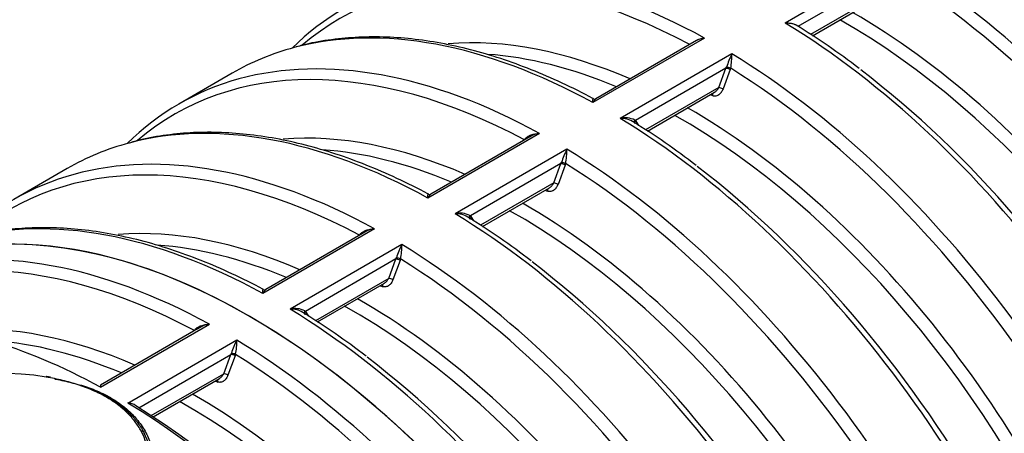
# Model space of a CAD drawing. Units: millimetres. Extents: x 0 to 420, y 0 to 297.
# Drawn here: x 297 to 335, y 127 to 143 of the extents above; entities that cross this region are included whole.
import ezdxf

# ---------------------------------------------------------------- set-up
doc = ezdxf.new("R2010")
doc.units = ezdxf.units.MM
for name, color, linetype in [('Default', 7, 'Continuous'), ('PODNICA-ODPRTINA', 7, 'Continuous'), ('PODNICA_ROTERRA_', 7, 'Continuous'), ('VMESNIK_ZA_16.00', 7, 'Continuous')]:
    doc.layers.add(name, color=color, linetype=linetype)

# ---------------------------------------------------------------- blocks, each defined once
blk = doc.blocks.new('SE7')
at = {"layer": 'PODNICA-ODPRTINA', "color": 7, "linetype": 'Continuous'}
for p, q in [((299.812, 129.015), (304.014, 131.441)), ((303.647, 131.312), (299.808, 129.096)), ((300.864, 128.407), (305.067, 130.834)), ((301.285, 128.227), (304.841, 130.28)), ((304.563, 129.535), (304.841, 130.28)), ((304.841, 130.28), (304.859, 130.321)), ((305.022, 130.28), (305.005, 130.225)), ((305.005, 130.225), (304.727, 129.48)), ((301.767, 127.921), (304.563, 129.535)), ((297.881, 129.403), (297.738, 129.425)), ((301.839, 127.874), (304.401, 129.353))]:
    blk.add_line(p, q, dxfattribs=at)
for centre, radius, start, end in [((304.105, 130.597), 0.849, 96.1059, 130.2387), ((309.459, 128.754), 4.859, 154.6586, 161.1885), ((302.436, 130.767), 2.632, 349.3341, 1.4431), ((321.405, 178.966), 52.598, 250.9376, 251.0622), ((300.878, 127.957), 0.451, 48.4854, 91.7975)]:
    blk.add_arc(centre, radius, start, end, dxfattribs=at)
for centre, major_axis, ratio, start_param, end_param in [((305.569, 108.163), (-14.437, 25.006), 0.57735, 3.141593, 6.283185), ((304.541, 107.569), (14.437, -25.006), 0.57735, 2.381973, 2.99166), ((304.231, 107.39), (14.308, -24.782), 0.57735, 2.395317, 3.244423), ((300.338, 105.143), (14.437, -25.006), 0.57735, 2.381973, 2.810138), ((303.46, 106.945), (-13.317, 23.066), 0.57735, 5.62127, 6.009538), ((303.15, 106.766), (13.187, -22.841), 0.57735, 2.492386, 2.767696), ((304.541, 107.569), (-14.437, 25.006), 0.57735, 3.297383, 5.472009), ((304.929, 130.229), (-0.117, 0.044), 0.227903, 4.096607, 5.648462), ((304.947, 130.284), (-0.121, 0.032), 0.16092, 4.077747, 5.566061), ((304.231, 107.39), (-14.308, 24.782), 0.57735, 3.177248, 5.458665), ((296.135, 126.367), (5.5, 0), 0.57735, 1.278678, 2.674592), ((296.135, 126.367), (5.5, 0), 0.57735, 1.278678, 2.674592), ((304.651, 129.484), (-0.117, 0.044), 0.227917, 4.09709, 5.64846), ((297.719, 129.306), (-0.021, -0.123), 0.235136, 2.917885, 3.77762), ((297.719, 129.306), (-0.021, -0.123), 0.235136, 3.192941, 3.77762), ((304.259, 129.219), (-0.041, -0.118), 0.595095, 1.74149, 2.640186), ((303.46, 106.945), (-13.317, 23.066), 0.57735, 3.448957, 5.50322), ((300.338, 105.143), (-14.437, 25.006), 0.57735, 3.758068, 5.472009), ((303.15, 106.766), (13.187, -22.841), 0.57735, 0.391006, 2.371606), ((300.493, 105.232), (-14.373, 24.894), 0.57735, 3.7367, 5.464117), ((300.493, 105.232), (-14.373, 24.894), 0.57735, 3.736764, 5.464125), ((296.135, 126.265), (-5.625, 0), 0.57735, 0.960601, 3.446716), ((301.381, 127.219), (-0.11, -0.06), 0.778783, 2.739854, 4.31065), ((296.135, 126.367), (-5.5, 0), 0.57735, 2.837482, 3.446716)]:
    blk.add_ellipse(centre, major_axis=major_axis, ratio=ratio, start_param=start_param, end_param=end_param, dxfattribs=at)
for points, knots in [([(303.44, 131.194), (303.452, 131.218), (303.468, 131.239), (303.495, 131.268), (303.504, 131.277), (303.525, 131.294), (303.535, 131.303), (303.568, 131.326), (303.591, 131.34), (303.627, 131.358), (303.639, 131.364), (303.664, 131.375), (303.677, 131.38), (303.716, 131.394), (303.742, 131.402), (303.795, 131.416), (303.822, 131.421), (303.876, 131.431), (303.903, 131.434), (303.945, 131.438), (303.959, 131.439), (303.98, 131.44), (303.987, 131.44), (303.997, 131.441), (304.001, 131.441), (304.006, 131.441), (304.007, 131.441), (304.011, 131.441), (304.013, 131.441), (304.014, 131.441)], [0, 0, 0, 0, 0.125, 0.125, 0.1875, 0.1875, 0.25, 0.25, 0.375, 0.375, 0.4375, 0.4375, 0.5, 0.5, 0.625, 0.625, 0.75, 0.75, 0.875, 0.875, 0.9375, 0.9375, 0.96875, 0.96875, 0.984375, 0.984375, 0.992188, 0.992188, 1, 1, 1, 1]), ([(304.727, 129.48), (304.718, 129.457), (304.708, 129.435), (304.686, 129.393), (304.674, 129.373), (304.653, 129.345), (304.646, 129.335), (304.632, 129.318), (304.624, 129.309), (304.601, 129.286), (304.584, 129.271), (304.558, 129.252), (304.549, 129.246), (304.531, 129.236), (304.521, 129.231), (304.493, 129.218), (304.474, 129.212), (304.444, 129.206), (304.434, 129.204), (304.414, 129.203), (304.404, 129.203), (304.374, 129.204), (304.354, 129.208), (304.335, 129.215)], [0, 0, 0, 0, 0.125, 0.125, 0.25, 0.25, 0.3125, 0.3125, 0.375, 0.375, 0.5, 0.5, 0.5625, 0.5625, 0.625, 0.625, 0.75, 0.75, 0.8125, 0.8125, 0.875, 0.875, 1, 1, 1, 1]), ([(304.4, 129.352), (304.41, 129.358), (304.419, 129.364), (304.442, 129.38), (304.455, 129.391), (304.48, 129.416), (304.492, 129.429), (304.515, 129.457), (304.525, 129.471), (304.545, 129.502), (304.554, 129.518), (304.563, 129.535)], [0.4190265, 0.4190265, 0.4190265, 0.4190265, 0.5, 0.5, 0.625, 0.625, 0.75, 0.75, 0.875, 0.875, 1, 1, 1, 1]), ([(301.381, 127.321), (301.347, 127.383), (301.311, 127.444), (301.232, 127.565), (301.19, 127.626), (301.055, 127.803), (300.954, 127.918), (300.813, 128.058), (300.784, 128.086), (300.724, 128.141), (300.693, 128.168), (300.6, 128.248), (300.534, 128.3), (300.432, 128.377), (300.397, 128.402), (300.325, 128.452), (300.289, 128.477), (300.177, 128.55), (300.1, 128.596), (299.941, 128.687), (299.859, 128.731), (299.731, 128.794), (299.688, 128.815), (299.601, 128.856), (299.556, 128.875), (299.422, 128.934), (299.33, 128.971), (299.19, 129.024), (299.142, 129.041), (299.047, 129.075), (298.998, 129.091), (298.755, 129.171), (298.554, 129.227), (298.144, 129.327), (297.934, 129.371), (297.719, 129.408)], [0, 0, 0, 0, 0.0625, 0.0625, 0.125, 0.125, 0.25, 0.25, 0.28125, 0.28125, 0.3125, 0.3125, 0.375, 0.375, 0.40625, 0.40625, 0.4375, 0.4375, 0.5, 0.5, 0.5625, 0.5625, 0.59375, 0.59375, 0.625, 0.625, 0.6875, 0.6875, 0.71875, 0.71875, 0.75, 0.75, 0.875, 0.875, 1, 1, 1, 1]), ([(298.055, 129.328), (298.064, 129.327), (298.072, 129.325), (298.188, 129.305), (298.294, 129.284), (298.503, 129.238), (298.607, 129.213), (298.76, 129.173), (298.81, 129.159), (298.911, 129.13), (298.961, 129.115), (299.208, 129.038), (299.398, 128.968), (299.626, 128.871), (299.671, 128.851), (299.759, 128.81), (299.803, 128.789), (299.933, 128.725), (300.016, 128.681), (300.138, 128.611), (300.178, 128.588), (300.257, 128.54), (300.296, 128.515), (300.41, 128.44), (300.483, 128.389), (300.624, 128.283), (300.692, 128.228), (300.821, 128.116), (300.883, 128.058), (301, 127.941), (301.056, 127.881), (301.135, 127.789), (301.16, 127.758), (301.21, 127.695), (301.234, 127.664), (301.351, 127.505), (301.431, 127.375), (301.5, 127.241)], [0.0576569, 0.0576569, 0.0576569, 0.0576569, 0.0625, 0.0625, 0.125, 0.125, 0.1875, 0.1875, 0.21875, 0.21875, 0.25, 0.25, 0.375, 0.375, 0.40625, 0.40625, 0.4375, 0.4375, 0.5, 0.5, 0.53125, 0.53125, 0.5625, 0.5625, 0.625, 0.625, 0.6875, 0.6875, 0.75, 0.75, 0.8125, 0.8125, 0.84375, 0.84375, 0.875, 0.875, 1, 1, 1, 1]), ([(299.002, 129.111), (299.208, 129.053), (299.408, 128.984), (299.81, 128.82), (300.01, 128.723), (300.292, 128.56), (300.383, 128.503), (300.558, 128.383), (300.643, 128.321), (300.841, 128.161), (300.949, 128.063), (301.048, 127.96)], [0.4410383, 0.4410383, 0.4410383, 0.4410383, 0.46875, 0.46875, 0.5, 0.5, 0.515625, 0.515625, 0.53125, 0.53125, 0.5538973, 0.5538973, 0.5538973, 0.5538973]), ([(299.809, 129.097), (299.809, 129.097), (299.809, 129.097), (299.809, 129.097), (299.809, 129.096), (299.81, 129.092), (299.81, 129.089), (299.81, 129.083), (299.81, 129.079), (299.81, 129.069), (299.811, 129.064), (299.811, 129.052), (299.811, 129.045), (299.811, 129.034), (299.811, 129.031), (299.812, 129.025), (299.812, 129.023), (299.812, 129.019), (299.812, 129.017), (299.812, 129.015)], [0.2492869, 0.2492869, 0.2492869, 0.2492869, 0.25, 0.25, 0.375, 0.375, 0.5, 0.5, 0.625, 0.625, 0.75, 0.75, 0.875, 0.875, 0.9375, 0.9375, 0.96875, 0.96875, 1, 1, 1, 1]), ([(301.048, 127.96), (301.086, 127.921), (301.123, 127.882), (301.286, 127.696), (301.399, 127.543), (301.542, 127.303), (301.586, 127.22), (301.663, 127.055), (301.697, 126.971), (301.786, 126.718), (301.828, 126.547), (301.862, 126.286), (301.869, 126.198), (301.874, 126.022), (301.872, 125.934), (301.851, 125.671), (301.819, 125.498), (301.719, 125.158), (301.651, 124.991), (301.521, 124.745), (301.473, 124.664), (301.37, 124.507), (301.314, 124.43), (301.135, 124.206), (300.999, 124.064), (300.77, 123.861), (300.688, 123.794), (300.602, 123.73)], [0.5538973, 0.5538973, 0.5538973, 0.5538973, 0.5625, 0.5625, 0.59375, 0.59375, 0.609375, 0.609375, 0.625, 0.625, 0.65625, 0.65625, 0.671875, 0.671875, 0.6875, 0.6875, 0.71875, 0.71875, 0.75, 0.75, 0.765625, 0.765625, 0.78125, 0.78125, 0.8125, 0.8125, 0.8284731, 0.8284731, 0.8284731, 0.8284731])]:
    blk.add_open_spline(points, degree=3, knots=knots, dxfattribs=at)
blk.add_open_spline([(300.979, 128.029), (301.001, 128.008), (301.022, 127.987), (301.042, 127.966)], degree=3, dxfattribs=at)
at = {"layer": 'PODNICA_ROTERRA_', "color": 7, "linetype": 'Continuous'}
for major_axis, end_param in [((14.437, -25.006), 3.141593), ((14.436, -25.004), 3.297662)]:
    blk.add_ellipse((343.753, 130.208), major_axis=major_axis, ratio=0.57735, start_param=0, end_param=end_param, dxfattribs=at)
at = {"layer": 'VMESNIK_ZA_16.00', "color": 7, "linetype": 'Continuous'}
for p, q in [((330.523, 145.531), (326.216, 143.044)), ((330.396, 145.034), (326.705, 142.903)), ((330.117, 144.289), (327.194, 142.601)), ((327.267, 142.554), (329.99, 144.127)), ((323.106, 142.464), (318.799, 139.977)), ((322.8, 142.37), (318.914, 140.127)), ((324.159, 141.856), (319.852, 139.37)), ((323.933, 141.303), (320.44, 139.286)), ((323.654, 140.557), (323.933, 141.303)), ((324.097, 141.248), (323.819, 140.503)), ((323.933, 141.303), (323.951, 141.343)), ((324.114, 141.303), (324.097, 141.248)), ((304.888, 141.111), (302.831, 139.924)), ((323.654, 140.557), (320.83, 138.927)), ((320.903, 138.88), (323.493, 140.375)), ((323.427, 140.238), (323.365, 140.259)), ((320.418, 139.304), (320.44, 139.286)), ((320.44, 139.286), (320.56, 139.102)), ((316.742, 138.79), (312.435, 136.303)), ((316.375, 138.661), (312.55, 136.452)), ((317.795, 138.182), (313.488, 135.695)), ((317.569, 137.628), (314.076, 135.612)), ((317.29, 136.883), (317.569, 137.628)), ((317.733, 137.574), (317.455, 136.829)), ((317.569, 137.628), (317.587, 137.669)), ((317.75, 137.629), (317.733, 137.574)), ((298.524, 137.437), (296.467, 136.25)), ((317.29, 136.883), (314.466, 135.253)), ((314.539, 135.206), (317.129, 136.701)), ((314.054, 135.629), (314.076, 135.612)), ((314.076, 135.612), (314.196, 135.428)), ((310.378, 135.115), (306.071, 132.629)), ((310.011, 134.987), (306.186, 132.778)), ((311.431, 134.508), (307.124, 132.021)), ((311.205, 133.954), (307.712, 131.937)), ((310.926, 133.209), (311.205, 133.954)), ((311.369, 133.9), (311.091, 133.154)), ((311.205, 133.954), (311.223, 133.995)), ((311.386, 133.954), (311.369, 133.9)), ((310.926, 133.209), (308.102, 131.578)), ((308.175, 131.531), (310.765, 133.027)), ((307.69, 131.955), (307.712, 131.937)), ((307.712, 131.937), (307.832, 131.754))]:
    blk.add_line(p, q, dxfattribs=at)
for centre, radius, start, end in [((310.935, 117.505), 29.911, 52.6946, 58.3416), ((328.432, 139.825), 4.731, 154.57, 161.2771), ((321.542, 141.789), 2.618, 349.3007, 1.4764), ((318.866, 140.216), 0.1, 241.989, 300.1743), ((320.047, 138.583), 0.81, 62.7708, 103.978), ((319.907, 138.589), 0.782, 56.5025, 94.0439), ((305.447, 115.09), 28.377, 52.3463, 58.3427), ((316.833, 137.945), 0.849, 96.1039, 122.574), ((322.068, 136.15), 4.731, 154.57, 161.2771), ((315.178, 138.115), 2.618, 349.3007, 1.4764), ((312.502, 136.542), 0.1, 241.989, 300.1743), ((334.133, 186.315), 52.598, 250.9376, 251.0622), ((313.683, 134.909), 0.81, 62.7708, 103.978), ((313.543, 134.915), 0.782, 56.5025, 94.0439), ((299.083, 111.416), 28.377, 52.3463, 58.3427), ((310.469, 134.271), 0.849, 96.1039, 122.574), ((315.704, 132.476), 4.731, 154.57, 161.2771), ((308.814, 134.44), 2.618, 349.3007, 1.4764), ((327.769, 182.64), 52.598, 250.9376, 251.0622), ((306.138, 132.867), 0.1, 241.989, 300.1743), ((307.32, 131.235), 0.81, 62.7708, 103.978), ((307.179, 131.241), 0.782, 56.5025, 94.0439), ((292.719, 107.742), 28.377, 52.3463, 58.3427)]:
    blk.add_arc(centre, radius, start, end, dxfattribs=at)
for centre, major_axis, ratio, start_param, end_param in [((343.753, 130.208), (14.437, -25.006), 0.57735, 0, 3.141593), ((332.053, 123.453), (-14.437, 25.006), 0.57735, 3.290614, 5.472009), ((323.633, 118.592), (14.437, -25.006), 0.57735, 2.381973, 2.99166), ((329.997, 122.266), (-14.437, 25.006), 0.57735, 3.297383, 5.472009), ((323.323, 118.413), (14.308, -24.782), 0.57735, 2.395259, 3.247142), ((329.687, 122.087), (-14.308, 24.782), 0.57735, 3.04186, 5.462834), ((323.633, 118.592), (14.437, -25.006), 0.57735, 2.99166, 3.291318), ((328.606, 121.463), (13.187, -22.841), 0.57735, 0.369945, 2.371606), ((328.916, 121.642), (-13.317, 23.066), 0.57735, 3.409195, 5.50322), ((319.325, 116.105), (14.437, -25.006), 0.57735, 2.381973, 2.987167), ((325.689, 119.779), (-14.437, 25.006), 0.57735, 3.290614, 5.472009), ((322.552, 117.968), (-13.317, 23.066), 0.57735, 5.62127, 6.015892), ((319.325, 116.105), (14.437, -25.006), 0.57735, 2.987167, 3.141593), ((316.959, 114.739), (14.308, -24.782), 0.57735, 2.395317, 3.24606), ((317.269, 114.917), (14.437, -25.006), 0.57735, 2.381973, 2.99166), ((322.242, 117.789), (13.187, -22.841), 0.57735, 2.492386, 2.770892), ((323.633, 118.592), (-14.437, 25.006), 0.57735, 3.297383, 5.472009), ((324.021, 141.252), (0.117, -0.044), 0.227903, 0.955014, 2.506869), ((324.038, 141.306), (0.121, -0.032), 0.16092, 0.936154, 2.424469), ((323.323, 118.413), (-14.308, 24.782), 0.57735, 3.041413, 5.458665), ((317.269, 114.917), (14.437, -25.006), 0.57735, 2.99166, 3.291318), ((325.999, 119.958), (-14.308, 24.782), 0.57735, 4.108558, 5.342446), ((323.743, 140.506), (0.117, -0.044), 0.227917, 0.955497, 2.506867), ((323.351, 140.241), (-0.041, -0.118), 0.595095, 1.74149, 2.640186), ((322.552, 117.968), (-13.317, 23.066), 0.57735, 3.409195, 5.50322), ((319.325, 116.105), (-14.437, 25.006), 0.57735, 3.290614, 5.472009), ((322.242, 117.789), (13.187, -22.841), 0.57735, 0.369945, 2.371606), ((312.961, 112.431), (14.437, -25.006), 0.57735, 2.381973, 2.987167), ((320.506, 139.267), (0.1, 0.075), 0.71107, 1.966991, 3.132015), ((320.528, 139.235), (0.105, 0.069), 0.784045, 1.94676, 2.973443), ((320.506, 139.267), (0.1, 0.075), 0.71107, 3.132015, 3.455306), ((316.188, 114.294), (-13.317, 23.066), 0.57735, 5.62127, 6.015892), ((312.961, 112.431), (14.437, -25.006), 0.57735, 2.987167, 3.141593), ((310.595, 111.064), (14.308, -24.782), 0.57735, 2.395317, 3.24606), ((310.905, 111.243), (14.437, -25.006), 0.57735, 2.381973, 2.99166), ((315.878, 114.115), (13.187, -22.841), 0.57735, 2.492386, 2.770892), ((317.269, 114.917), (-14.437, 25.006), 0.57735, 3.297383, 5.472009), ((305.569, 108.163), (14.437, -25.006), 0.57735, 0, 3.141593), ((317.657, 137.577), (-0.117, 0.044), 0.227903, 4.096607, 5.648462), ((317.675, 137.632), (-0.121, 0.032), 0.16092, 4.077747, 5.566061), ((316.959, 114.739), (-14.308, 24.782), 0.57735, 3.041413, 5.458665), ((319.635, 116.284), (-14.308, 24.782), 0.57735, 4.104163, 5.339664), ((310.905, 111.243), (14.437, -25.006), 0.57735, 2.99166, 3.291318), ((317.379, 136.832), (-0.117, 0.044), 0.227917, 4.09709, 5.64846), ((316.987, 136.567), (-0.041, -0.118), 0.595095, 1.74149, 2.640186), ((316.188, 114.294), (-13.317, 23.066), 0.57735, 3.409195, 5.50322), ((306.598, 108.756), (14.437, -25.006), 0.57735, 2.381973, 2.987167), ((312.961, 112.431), (-14.437, 25.006), 0.57735, 3.290614, 5.472009), ((314.142, 135.592), (0.1, 0.075), 0.71107, 1.966991, 3.132015), ((314.164, 135.561), (0.105, 0.069), 0.784045, 1.94676, 2.973443), ((315.878, 114.115), (13.187, -22.841), 0.57735, 0.369945, 2.371606), ((314.142, 135.592), (0.1, 0.075), 0.71107, 3.132015, 3.455306), ((309.824, 110.619), (-13.317, 23.066), 0.57735, 5.62127, 6.015892), ((309.514, 110.44), (13.187, -22.841), 0.57735, 2.492386, 2.770892), ((310.905, 111.243), (-14.437, 25.006), 0.57735, 3.297383, 5.472009), ((311.293, 133.903), (0.117, -0.044), 0.227903, 0.955014, 2.506869), ((311.311, 133.958), (0.121, -0.032), 0.16092, 0.936154, 2.424469), ((310.595, 111.064), (-14.308, 24.782), 0.57735, 3.041413, 5.458665), ((313.271, 112.609), (-14.308, 24.782), 0.57735, 4.104163, 5.339664), ((310.623, 132.893), (-0.041, -0.118), 0.595095, 1.74149, 2.640186), ((311.015, 133.158), (0.117, -0.044), 0.227917, 0.955497, 2.506867), ((309.514, 110.44), (13.187, -22.841), 0.57735, 0.369945, 2.371606), ((309.824, 110.619), (-13.317, 23.066), 0.57735, 3.409195, 5.50322), ((306.598, 108.756), (-14.437, 25.006), 0.57735, 3.290614, 5.472009), ((307.778, 131.918), (0.1, 0.075), 0.71107, 1.966991, 3.132015), ((307.8, 131.886), (0.105, 0.069), 0.784045, 1.94676, 2.973443), ((307.778, 131.918), (0.1, 0.075), 0.71107, 3.132015, 3.455306), ((306.907, 108.935), (-14.308, 24.782), 0.57735, 4.104163, 5.339664)]:
    blk.add_ellipse(centre, major_axis=major_axis, ratio=ratio, start_param=start_param, end_param=end_param, dxfattribs=at)
for points, knots in [([(326.216, 143.044), (326.219, 143.044), (326.222, 143.044), (326.228, 143.045), (326.237, 143.045), (326.247, 143.046), (326.265, 143.046), (326.277, 143.047), (326.314, 143.047), (326.338, 143.046), (326.386, 143.042), (326.409, 143.039), (326.444, 143.033), (326.456, 143.031), (326.478, 143.026), (326.49, 143.023), (326.523, 143.014), (326.544, 143.007), (326.574, 142.995), (326.584, 142.991), (326.604, 142.982), (326.613, 142.978), (326.627, 142.97), (326.631, 142.967), (326.636, 142.965)], [0, 0, 0, 0, 0.015625, 0.015625, 0.03125, 0.0625, 0.0625, 0.125, 0.125, 0.25, 0.25, 0.375, 0.375, 0.4375, 0.4375, 0.5, 0.5, 0.625, 0.625, 0.6875, 0.6875, 0.75, 0.75, 0.782909, 0.782909, 0.782909, 0.782909]), ([(318.819, 140.126), (318.812, 140.13), (318.429, 140.341), (317.6, 140.747), (316.426, 141.257), (315.246, 141.685), (314.082, 142.026), (312.934, 142.279), (311.807, 142.443), (310.706, 142.517), (309.63, 142.503), (308.6, 142.395), (307.822, 142.259), (307.448, 142.146), (307.363, 142.121)], [0, 0, 0, 0, 0.001598, 0.099423, 0.19727, 0.295106, 0.392904, 0.490634, 0.588256, 0.685726, 0.782996, 0.880027, 0.976791, 1, 1, 1, 1]), ([(323.106, 142.464), (323.103, 142.464), (323.1, 142.463), (323.094, 142.463), (323.085, 142.461), (323.075, 142.46), (323.057, 142.458), (323.045, 142.456), (323.008, 142.449), (322.984, 142.443), (322.937, 142.43), (322.913, 142.422), (322.878, 142.408), (322.866, 142.403), (322.844, 142.393), (322.832, 142.388), (322.814, 142.378), (322.807, 142.374), (322.8, 142.37)], [0, 0, 0, 0, 0.015625, 0.015625, 0.03125, 0.0625, 0.0625, 0.125, 0.125, 0.25, 0.25, 0.375, 0.375, 0.4375, 0.4375, 0.5, 0.5, 0.5407396, 0.5407396, 0.5407396, 0.5407396]), ([(323.819, 140.503), (323.81, 140.48), (323.8, 140.458), (323.778, 140.416), (323.766, 140.396), (323.745, 140.367), (323.738, 140.358), (323.723, 140.341), (323.716, 140.332), (323.692, 140.308), (323.676, 140.294), (323.65, 140.275), (323.641, 140.269), (323.622, 140.258), (323.613, 140.254), (323.585, 140.241), (323.566, 140.234), (323.536, 140.228), (323.526, 140.227), (323.506, 140.226), (323.496, 140.225), (323.466, 140.227), (323.446, 140.231), (323.427, 140.238)], [0, 0, 0, 0, 0.125, 0.125, 0.25, 0.25, 0.3125, 0.3125, 0.375, 0.375, 0.5, 0.5, 0.5625, 0.5625, 0.625, 0.625, 0.75, 0.75, 0.8125, 0.8125, 0.875, 0.875, 1, 1, 1, 1]), ([(323.492, 140.375), (323.502, 140.38), (323.511, 140.386), (323.534, 140.403), (323.547, 140.414), (323.572, 140.439), (323.584, 140.452), (323.607, 140.48), (323.617, 140.494), (323.637, 140.525), (323.646, 140.541), (323.654, 140.557)], [0.4190265, 0.4190265, 0.4190265, 0.4190265, 0.5, 0.5, 0.625, 0.625, 0.75, 0.75, 0.875, 0.875, 1, 1, 1, 1]), ([(318.918, 140.129), (318.911, 140.125), (318.904, 140.12), (318.893, 140.11), (318.889, 140.107), (318.88, 140.098), (318.876, 140.094), (318.864, 140.079), (318.856, 140.069), (318.839, 140.046), (318.831, 140.033), (318.819, 140.013), (318.815, 140.006), (318.809, 139.996), (318.807, 139.992), (318.803, 139.985), (318.801, 139.981), (318.799, 139.977)], [0.3965956, 0.3965956, 0.3965956, 0.3965956, 0.5, 0.5, 0.5625, 0.5625, 0.625, 0.625, 0.75, 0.75, 0.875, 0.875, 0.9375, 0.9375, 0.96875, 0.96875, 1, 1, 1, 1]), ([(318.799, 139.977), (318.799, 139.979), (318.799, 139.981), (318.799, 139.985), (318.799, 139.991), (318.799, 139.996), (318.8, 140.007), (318.8, 140.014), (318.8, 140.035), (318.8, 140.047), (318.801, 140.07), (318.802, 140.08), (318.804, 140.098), (318.805, 140.105), (318.806, 140.115), (318.807, 140.117), (318.809, 140.122), (318.809, 140.124), (318.812, 140.128), (318.815, 140.129), (318.818, 140.127), (318.818, 140.127), (318.818, 140.127)], [0, 0, 0, 0, 0.015625, 0.015625, 0.03125, 0.0625, 0.0625, 0.125, 0.125, 0.25, 0.25, 0.375, 0.375, 0.5, 0.5, 0.5625, 0.5625, 0.625, 0.625, 0.75, 0.75, 0.7552228, 0.7552228, 0.7552228, 0.7552228]), ([(312.456, 136.452), (312.448, 136.456), (312.065, 136.667), (311.236, 137.073), (310.062, 137.583), (308.882, 138.011), (307.718, 138.352), (306.57, 138.605), (305.443, 138.769), (304.342, 138.843), (303.266, 138.829), (302.236, 138.721), (301.458, 138.585), (301.084, 138.472), (300.999, 138.447)], [0, 0, 0, 0, 0.001598, 0.099423, 0.19727, 0.295106, 0.392904, 0.490634, 0.588256, 0.685726, 0.782996, 0.880027, 0.976791, 1, 1, 1, 1]), ([(316.167, 138.542), (316.18, 138.566), (316.196, 138.587), (316.223, 138.616), (316.232, 138.625), (316.252, 138.643), (316.263, 138.651), (316.296, 138.675), (316.319, 138.688), (316.355, 138.707), (316.367, 138.712), (316.392, 138.723), (316.405, 138.728), (316.444, 138.742), (316.47, 138.75), (316.523, 138.764), (316.55, 138.77), (316.604, 138.779), (316.631, 138.783), (316.673, 138.786), (316.687, 138.787), (316.708, 138.789), (316.718, 138.789), (316.728, 138.789), (316.735, 138.79), (316.739, 138.79), (316.742, 138.79)], [0, 0, 0, 0, 0.125, 0.125, 0.1875, 0.1875, 0.25, 0.25, 0.375, 0.375, 0.4375, 0.4375, 0.5, 0.5, 0.625, 0.625, 0.75, 0.75, 0.875, 0.875, 0.9375, 0.9375, 0.96875, 0.984375, 0.984375, 1, 1, 1, 1]), ([(317.455, 136.829), (317.446, 136.806), (317.436, 136.784), (317.414, 136.741), (317.402, 136.721), (317.381, 136.693), (317.374, 136.684), (317.359, 136.666), (317.352, 136.658), (317.329, 136.634), (317.312, 136.62), (317.286, 136.601), (317.277, 136.595), (317.258, 136.584), (317.249, 136.579), (317.221, 136.566), (317.202, 136.56), (317.172, 136.554), (317.162, 136.553), (317.142, 136.551), (317.132, 136.551), (317.102, 136.553), (317.082, 136.557), (317.063, 136.563)], [0, 0, 0, 0, 0.125, 0.125, 0.25, 0.25, 0.3125, 0.3125, 0.375, 0.375, 0.5, 0.5, 0.5625, 0.5625, 0.625, 0.625, 0.75, 0.75, 0.8125, 0.8125, 0.875, 0.875, 1, 1, 1, 1]), ([(317.128, 136.701), (317.138, 136.706), (317.147, 136.712), (317.17, 136.729), (317.183, 136.74), (317.208, 136.764), (317.22, 136.778), (317.243, 136.805), (317.253, 136.82), (317.273, 136.851), (317.282, 136.867), (317.29, 136.883)], [0.4190265, 0.4190265, 0.4190265, 0.4190265, 0.5, 0.5, 0.625, 0.625, 0.75, 0.75, 0.875, 0.875, 1, 1, 1, 1]), ([(312.554, 136.455), (312.547, 136.451), (312.54, 136.446), (312.529, 136.436), (312.525, 136.432), (312.516, 136.424), (312.512, 136.419), (312.5, 136.405), (312.492, 136.394), (312.475, 136.371), (312.467, 136.359), (312.455, 136.339), (312.451, 136.332), (312.445, 136.321), (312.443, 136.318), (312.439, 136.31), (312.437, 136.307), (312.435, 136.303)], [0.3965956, 0.3965956, 0.3965956, 0.3965956, 0.5, 0.5, 0.5625, 0.5625, 0.625, 0.625, 0.75, 0.75, 0.875, 0.875, 0.9375, 0.9375, 0.96875, 0.96875, 1, 1, 1, 1]), ([(312.435, 136.303), (312.435, 136.305), (312.435, 136.307), (312.435, 136.311), (312.435, 136.316), (312.435, 136.322), (312.436, 136.333), (312.436, 136.34), (312.436, 136.361), (312.437, 136.373), (312.437, 136.396), (312.438, 136.406), (312.44, 136.424), (312.441, 136.431), (312.442, 136.44), (312.443, 136.443), (312.445, 136.448), (312.445, 136.449), (312.448, 136.454), (312.451, 136.454), (312.454, 136.453), (312.454, 136.453), (312.454, 136.453)], [0, 0, 0, 0, 0.015625, 0.015625, 0.03125, 0.0625, 0.0625, 0.125, 0.125, 0.25, 0.25, 0.375, 0.375, 0.5, 0.5, 0.5625, 0.5625, 0.625, 0.625, 0.75, 0.75, 0.7552228, 0.7552228, 0.7552228, 0.7552228]), ([(306.092, 132.777), (306.084, 132.781), (305.701, 132.993), (304.872, 133.399), (303.698, 133.908), (302.518, 134.337), (301.354, 134.677), (300.206, 134.93), (299.079, 135.095), (297.978, 135.169), (296.902, 135.155), (295.873, 135.046), (295.094, 134.911), (294.72, 134.798), (294.635, 134.772)], [0, 0, 0, 0, 0.001598, 0.099423, 0.19727, 0.295106, 0.392904, 0.490634, 0.588256, 0.685726, 0.782996, 0.880027, 0.976791, 1, 1, 1, 1]), ([(309.803, 134.868), (309.816, 134.892), (309.832, 134.913), (309.859, 134.942), (309.868, 134.951), (309.888, 134.969), (309.899, 134.977), (309.932, 135), (309.955, 135.014), (309.991, 135.032), (310.003, 135.038), (310.028, 135.049), (310.041, 135.054), (310.08, 135.068), (310.106, 135.076), (310.159, 135.09), (310.186, 135.096), (310.24, 135.105), (310.267, 135.108), (310.309, 135.112), (310.323, 135.113), (310.344, 135.114), (310.354, 135.115), (310.364, 135.115), (310.371, 135.115), (310.375, 135.115), (310.378, 135.115)], [0, 0, 0, 0, 0.125, 0.125, 0.1875, 0.1875, 0.25, 0.25, 0.375, 0.375, 0.4375, 0.4375, 0.5, 0.5, 0.625, 0.625, 0.75, 0.75, 0.875, 0.875, 0.9375, 0.9375, 0.96875, 0.984375, 0.984375, 1, 1, 1, 1]), ([(311.091, 133.154), (311.082, 133.131), (311.072, 133.109), (311.05, 133.067), (311.038, 133.047), (311.017, 133.019), (311.01, 133.01), (310.995, 132.992), (310.988, 132.984), (310.965, 132.96), (310.948, 132.946), (310.922, 132.927), (310.913, 132.921), (310.894, 132.91), (310.885, 132.905), (310.857, 132.892), (310.838, 132.886), (310.808, 132.88), (310.798, 132.879), (310.778, 132.877), (310.768, 132.877), (310.738, 132.879), (310.718, 132.883), (310.699, 132.889)], [0, 0, 0, 0, 0.125, 0.125, 0.25, 0.25, 0.3125, 0.3125, 0.375, 0.375, 0.5, 0.5, 0.5625, 0.5625, 0.625, 0.625, 0.75, 0.75, 0.8125, 0.8125, 0.875, 0.875, 1, 1, 1, 1]), ([(310.764, 133.027), (310.774, 133.032), (310.783, 133.038), (310.806, 133.054), (310.819, 133.066), (310.844, 133.09), (310.856, 133.103), (310.879, 133.131), (310.889, 133.146), (310.909, 133.176), (310.918, 133.192), (310.926, 133.209)], [0.4190265, 0.4190265, 0.4190265, 0.4190265, 0.5, 0.5, 0.625, 0.625, 0.75, 0.75, 0.875, 0.875, 1, 1, 1, 1]), ([(306.19, 132.781), (306.183, 132.777), (306.176, 132.772), (306.165, 132.762), (306.161, 132.758), (306.152, 132.75), (306.148, 132.745), (306.136, 132.731), (306.128, 132.72), (306.111, 132.697), (306.103, 132.685), (306.091, 132.665), (306.087, 132.658), (306.081, 132.647), (306.079, 132.644), (306.075, 132.636), (306.073, 132.633), (306.071, 132.629)], [0.3965956, 0.3965956, 0.3965956, 0.3965956, 0.5, 0.5, 0.5625, 0.5625, 0.625, 0.625, 0.75, 0.75, 0.875, 0.875, 0.9375, 0.9375, 0.96875, 0.96875, 1, 1, 1, 1]), ([(306.071, 132.629), (306.071, 132.631), (306.071, 132.633), (306.071, 132.637), (306.071, 132.642), (306.072, 132.648), (306.072, 132.659), (306.072, 132.666), (306.072, 132.686), (306.073, 132.699), (306.074, 132.721), (306.074, 132.732), (306.076, 132.749), (306.077, 132.757), (306.078, 132.766), (306.079, 132.769), (306.081, 132.773), (306.082, 132.775), (306.084, 132.779), (306.087, 132.78), (306.09, 132.779), (306.09, 132.779), (306.09, 132.779)], [0, 0, 0, 0, 0.015625, 0.015625, 0.03125, 0.0625, 0.0625, 0.125, 0.125, 0.25, 0.25, 0.375, 0.375, 0.5, 0.5, 0.5625, 0.5625, 0.625, 0.625, 0.75, 0.75, 0.7560087, 0.7560087, 0.7560087, 0.7560087])]:
    blk.add_open_spline(points, degree=3, knots=knots, dxfattribs=at)
blk.add_open_spline([(323.365, 140.259), (323.354, 140.267), (323.344, 140.275), (323.334, 140.283)], degree=3, dxfattribs=at)

msp = doc.modelspace()

# ---------------------------------------------------------------- block references
at = {"layer": 'Default'}
msp.add_blockref('SE7', (0, 0), dxfattribs=at)

doc.saveas('drawing.dxf')
